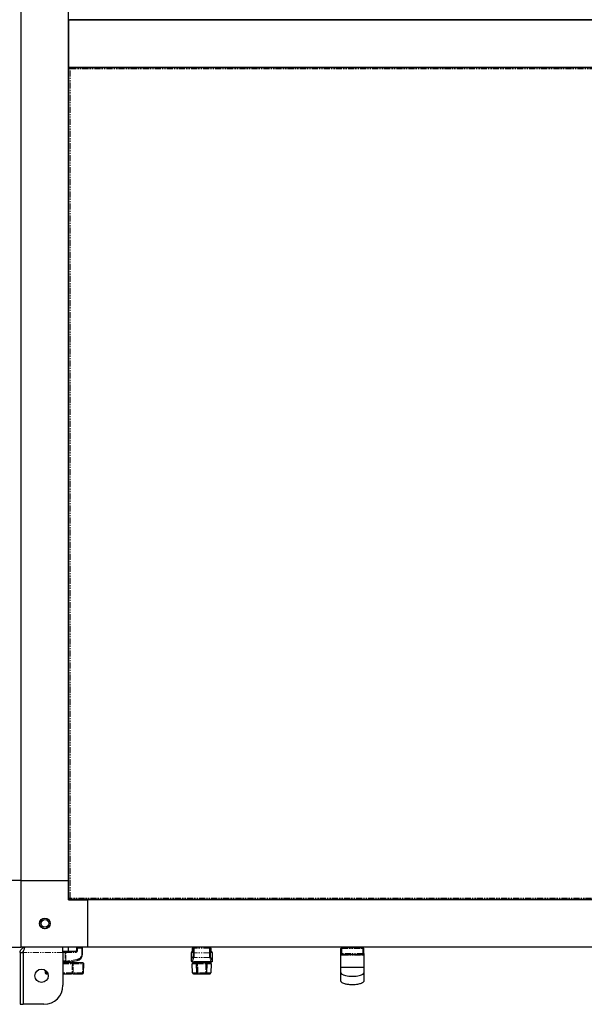
# Model space of a CAD drawing. Units: millimetres. Extents: x -2749 to 23066, y -22654 to 1746.
# Drawn here: x 9175 to 9768, y -22554 to -21519 of the extents above; entities that cross this region are included whole.
import ezdxf

# ---------------------------------------------------------------- set-up
doc = ezdxf.new("R2010")
doc.units = ezdxf.units.MM
doc.linetypes.add('PHANTOM', pattern=[12.7, 6.35, -1.27, 1.27, -1.27, 1.27, -1.27])

msp = doc.modelspace()

# ---------------------------------------------------------------- linework, layer by layer
at = {"color": 7, "linetype": 'Continuous', "lineweight": 25}
for p, q in [((9176.19, -22424.017), (9176.19, -20664.017)), ((9226.19, -22424.017), (9226.19, -20664.017)), ((9226.19, -21519.017), (10311.19, -21519.017)), ((9226.19, -21519.017), (9226.19, -21569.017)), ((10310.202, -21518.941), (9227.178, -21518.941)), ((9246.19, -21519.017), (9246.19, -21518.941)), ((9226.19, -21569.017), (10311.19, -21569.017)), ((9226.266, -22443.029), (9226.266, -21570.005)), ((9226.272, -21569.967), (9227.069, -21569.967)), ((9227.139, -21569.099), (9227.139, -21569.896)), ((9227.178, -21569.093), (10310.202, -21569.093)), ((9246.19, -21569.093), (9246.19, -21569.017)), ((9226.19, -22380.617), (9226.266, -22380.617)), ((9226.266, -22387.417), (9226.19, -22387.417)), ((9226.19, -22410.617), (9226.266, -22410.617)), ((9226.266, -22417.417), (9226.19, -22417.417)), ((9176.19, -22424.017), (9126.19, -22424.017)), ((9176.19, -22424.017), (9226.19, -22424.017)), ((9176.19, -22494.017), (9176.19, -22424.017)), ((9226.266, -22424.017), (9226.19, -22424.017)), ((9226.19, -22444.017), (9226.19, -22424.017)), ((9226.19, -22444.017), (9246.19, -22444.017)), ((9226.272, -22443.067), (9227.069, -22443.067)), ((9227.139, -22443.935), (9227.139, -22443.138)), ((10310.202, -22443.941), (9227.178, -22443.941)), ((9246.19, -22443.941), (9246.19, -22444.017)), ((9246.19, -22494.017), (9246.19, -22444.017)), ((10291.19, -22444.017), (9246.19, -22444.017)), ((9252.79, -22444.017), (9252.79, -22443.941)), ((9259.59, -22443.941), (9259.59, -22444.017)), ((9282.79, -22444.017), (9282.79, -22443.941)), ((9289.59, -22443.941), (9289.59, -22444.017)), ((9106.19, -22494.017), (9176.19, -22494.017)), ((9175.19, -22499.417), (9178.19, -22499.417)), ((9175.19, -22499.417), (9175.19, -22554.017)), ((9246.19, -22494.017), (9176.19, -22494.017)), ((9178.19, -22499.417), (9178.19, -22554.017)), ((9178.26, -22499.417), (9178.26, -22554.017)), ((9220.19, -22499.417), (9220.19, -22494.017)), ((9225.74, -22494.117), (9220.19, -22494.117)), ((9222.751, -22498.517), (9220.19, -22498.517)), ((9220.19, -22499.417), (9220.19, -22534.017)), ((9222.934, -22498.517), (9222.751, -22498.517)), ((9233.34, -22498.517), (9222.934, -22498.517)), ((9225.64, -22494.017), (9225.64, -22494.117)), ((9225.74, -22494.117), (9225.74, -22498.517)), ((9234.34, -22495.017), (9234.34, -22497.517)), ((9240.84, -22501.087), (9240.84, -22495.017)), ((10291.19, -22494.017), (9246.19, -22494.017)), ((9355.198, -22508.558), (9355.198, -22499.517)), ((9356.2, -22498.517), (9356.198, -22498.517)), ((9356.77, -22498.517), (9356.2, -22498.517)), ((9356.584, -22497.517), (9356.584, -22495.017)), ((9356.793, -22497.517), (9356.793, -22495.017)), ((9375.587, -22495.017), (9375.587, -22497.517)), ((9376.179, -22498.517), (9375.607, -22498.517)), ((9375.795, -22495.017), (9375.795, -22497.517)), ((9376.179, -22498.517), (9376.182, -22498.517)), ((9377.182, -22499.517), (9377.182, -22508.558)), ((9512.565, -22500.517), (9512.565, -22495.517)), ((9512.565, -22515.517), (9512.565, -22500.517)), ((9535.565, -22494.517), (9513.565, -22494.517)), ((9513.565, -22501.517), (9535.565, -22501.517)), ((9521.565, -22494.517), (9521.565, -22494.017)), ((9527.565, -22494.017), (9527.565, -22494.517)), ((9536.565, -22500.517), (9536.565, -22495.517)), ((9536.565, -22500.517), (9536.565, -22515.517)), ((9229.74, -22509.567), (9220.19, -22509.567)), ((9229.25, -22510.567), (9220.19, -22510.567)), ((9222.721, -22509.555), (9222.912, -22509.56)), ((9225.74, -22509.464), (9225.74, -22509.567)), ((9227.582, -22509.226), (9234.99, -22507.992)), ((9229.74, -22509.567), (9229.74, -22510.567)), ((9241.204, -22510.567), (9231.009, -22510.567)), ((9241.872, -22521.101), (9242.203, -22511.601)), ((9356.557, -22521.101), (9356.226, -22511.601)), ((9358.19, -22509.567), (9356.264, -22509.567)), ((9361.295, -22510.567), (9357.225, -22510.567)), ((9358.19, -22510.567), (9358.19, -22509.567)), ((9366.19, -22509.567), (9358.19, -22509.567)), ((9361.116, -22521.103), (9360.77, -22511.603)), ((9370.609, -22510.567), (9361.77, -22510.567)), ((9362.09, -22509.567), (9362.09, -22509.507)), ((9362.101, -22509.519), (9362.09, -22509.534)), ((9362.19, -22509.567), (9362.19, -22509.45)), ((9374.19, -22509.567), (9366.19, -22509.567)), ((9370.19, -22509.507), (9370.19, -22509.567)), ((9370.29, -22509.507), (9370.29, -22509.567)), ((9375.154, -22510.567), (9371.084, -22510.567)), ((9371.609, -22511.603), (9371.263, -22521.103)), ((9374.19, -22509.567), (9374.19, -22510.567)), ((9376.116, -22509.567), (9374.19, -22509.567)), ((9376.153, -22511.601), (9375.822, -22521.101)), ((9201.504, -22518.148), (9201.607, -22521.101)), ((9202.607, -22522.067), (9204.412, -22522.067)), ((9220.19, -22522.067), (9229.054, -22522.067)), ((9230.832, -22522.067), (9240.872, -22522.067)), ((9357.557, -22522.067), (9361.604, -22522.067)), ((9362.116, -22522.067), (9370.263, -22522.067)), ((9370.775, -22522.067), (9374.822, -22522.067)), ((9175.19, -22554.017), (9178.19, -22554.017)), ((9200.19, -22554.017), (9178.26, -22554.017))]:
    msp.add_line(p, q, dxfattribs=at)
at = {"color": 7, "linetype": 'PHANTOM', "lineweight": 18}
for p, q in [((9227.866, -22442.341), (9227.866, -21570.693)), ((9227.866, -21570.693), (10309.513, -21570.693)), ((10309.513, -22442.341), (9227.866, -22442.341)), ((9220.19, -22499.417), (9178.26, -22499.417)), ((9220.19, -22499.517), (9222.679, -22499.517)), ((9222.679, -22499.517), (9223.045, -22499.517)), ((9222.679, -22499.517), (9222.679, -22508.556)), ((9223.045, -22508.561), (9223.045, -22499.517)), ((9223.045, -22499.517), (9233.45, -22499.517)), ((9235.45, -22495.017), (9234.34, -22495.017)), ((9235.45, -22497.517), (9234.34, -22497.517)), ((9235.45, -22495.017), (9239.95, -22495.017)), ((9235.45, -22497.517), (9235.45, -22495.017)), ((9239.95, -22495.017), (9239.95, -22501.087)), ((9239.95, -22495.017), (9240.84, -22495.017)), ((9240.84, -22501.087), (9239.95, -22501.087)), ((9355.203, -22499.517), (9355.198, -22499.517)), ((9355.203, -22499.517), (9356.65, -22499.517)), ((9355.203, -22508.556), (9355.203, -22499.517)), ((9356.793, -22495.017), (9356.584, -22495.017)), ((9356.584, -22497.517), (9356.793, -22497.517)), ((9356.795, -22495.017), (9356.793, -22495.017)), ((9356.795, -22497.517), (9356.793, -22497.517)), ((9356.795, -22495.017), (9357.122, -22495.017)), ((9356.795, -22497.517), (9356.795, -22495.017)), ((9357.122, -22495.017), (9358.12, -22495.017)), ((9357.122, -22495.017), (9357.122, -22499.99)), ((9357.122, -22499.99), (9358.12, -22499.99)), ((9357.584, -22494.039), (9357.584, -22494.017)), ((9358.12, -22495.017), (9358.12, -22494.017)), ((9374.26, -22495.017), (9358.12, -22495.017)), ((9358.12, -22499.99), (9358.12, -22495.017)), ((9374.26, -22499.99), (9358.12, -22499.99)), ((9374.26, -22494.017), (9374.26, -22495.017)), ((9374.26, -22495.017), (9374.26, -22499.99)), ((9374.26, -22495.017), (9375.257, -22495.017)), ((9374.26, -22499.99), (9375.257, -22499.99)), ((9374.795, -22494.017), (9374.795, -22494.039)), ((9375.257, -22499.99), (9375.257, -22495.017)), ((9375.257, -22495.017), (9375.584, -22495.017)), ((9375.584, -22495.017), (9375.584, -22497.517)), ((9375.584, -22495.017), (9375.587, -22495.017)), ((9375.584, -22497.517), (9375.587, -22497.517)), ((9375.795, -22495.017), (9375.587, -22495.017)), ((9375.795, -22497.517), (9375.587, -22497.517)), ((9375.729, -22499.517), (9377.176, -22499.517)), ((9377.176, -22499.517), (9377.176, -22508.556)), ((9377.176, -22499.517), (9377.182, -22499.517)), ((9512.565, -22495.517), (9513.565, -22495.517)), ((9513.565, -22500.517), (9512.565, -22500.517)), ((9513.565, -22494.517), (9513.565, -22495.517)), ((9513.565, -22495.517), (9535.565, -22495.517)), ((9513.565, -22500.517), (9513.565, -22495.517)), ((9535.565, -22500.517), (9513.565, -22500.517)), ((9513.565, -22501.517), (9513.565, -22500.517)), ((9535.565, -22494.517), (9535.565, -22495.517)), ((9535.565, -22495.517), (9536.565, -22495.517)), ((9535.565, -22500.517), (9535.565, -22495.517)), ((9536.565, -22500.517), (9535.565, -22500.517)), ((9535.565, -22501.517), (9535.565, -22500.517)), ((9220.19, -22511.601), (9230.087, -22511.601)), ((9223.045, -22508.561), (9222.679, -22508.556)), ((9234.937, -22507.005), (9227.528, -22508.24)), ((9230.79, -22521.101), (9230.966, -22511.601)), ((9230.966, -22511.601), (9241.162, -22511.601)), ((9241.162, -22511.601), (9240.83, -22521.101)), ((9356.893, -22503.898), (9355.522, -22508.015)), ((9356.204, -22509.56), (9356.2, -22509.555)), ((9356.226, -22511.601), (9360.749, -22511.601)), ((9356.52, -22508.992), (9357.891, -22504.875)), ((9364.222, -22508.992), (9356.52, -22508.992)), ((9374.488, -22504.875), (9357.891, -22504.875)), ((9361.77, -22510.567), (9361.77, -22511.601)), ((9361.77, -22511.601), (9370.609, -22511.601)), ((9362.116, -22521.101), (9361.77, -22511.601)), ((9375.859, -22508.992), (9368.157, -22508.992)), ((9370.609, -22511.601), (9370.263, -22521.101)), ((9370.609, -22510.567), (9370.609, -22511.601)), ((9371.63, -22511.601), (9376.153, -22511.601)), ((9374.488, -22504.875), (9375.859, -22508.992)), ((9376.857, -22508.015), (9375.486, -22503.898)), ((9376.179, -22509.555), (9376.175, -22509.56)), ((9202.649, -22521.101), (9202.576, -22519.004)), ((9204.054, -22521.101), (9202.649, -22521.101)), ((9229.901, -22521.101), (9220.19, -22521.101)), ((9240.83, -22521.101), (9230.79, -22521.101)), ((9361.074, -22521.101), (9356.557, -22521.101)), ((9370.263, -22521.101), (9362.116, -22521.101)), ((9362.116, -22521.101), (9362.116, -22522.067)), ((9370.263, -22521.101), (9370.263, -22522.067)), ((9375.822, -22521.101), (9371.306, -22521.101))]:
    msp.add_line(p, q, dxfattribs=at)
at = {"color": 7, "linetype": 'PHANTOM', "lineweight": 18, "flags": 128}
for points in [[(9514.079, -22502.517), (9514.069, -22502.322), (9514.039, -22502.134), (9513.992, -22501.961), (9513.928, -22501.81), (9513.85, -22501.685), (9513.761, -22501.593), (9513.665, -22501.536), (9513.565, -22501.517)], [(9535.051, -22502.517), (9535.061, -22502.322), (9535.09, -22502.134), (9535.137, -22501.961), (9535.201, -22501.81), (9535.279, -22501.685), (9535.368, -22501.593), (9535.464, -22501.536), (9535.565, -22501.517)], [(9361.295, -22510.567), (9361.186, -22510.587), (9361.081, -22510.646), (9360.985, -22510.742), (9360.902, -22510.872), (9360.834, -22511.029), (9360.785, -22511.208), (9360.756, -22511.402), (9360.749, -22511.601)], [(9371.084, -22510.567), (9371.193, -22510.587), (9371.298, -22510.646), (9371.394, -22510.742), (9371.477, -22510.872), (9371.545, -22511.029), (9371.594, -22511.208), (9371.623, -22511.402), (9371.63, -22511.601)], [(9361.604, -22522.067), (9361.503, -22522.048), (9361.405, -22521.994), (9361.315, -22521.905), (9361.236, -22521.786), (9361.169, -22521.64), (9361.119, -22521.473), (9361.087, -22521.292), (9361.074, -22521.101)], [(9371.306, -22521.101), (9371.292, -22521.292), (9371.26, -22521.473), (9371.21, -22521.64), (9371.144, -22521.786), (9371.064, -22521.905), (9370.974, -22521.994), (9370.876, -22522.048), (9370.775, -22522.067)]]:
    msp.add_lwpolyline(points, dxfattribs=at)
at = {"color": 7, "linetype": 'Continuous', "lineweight": 25, "flags": 128}
for points in [[(9356.204, -22509.56), (9356.01, -22509.542), (9355.991, -22509.538)], [(9376.175, -22509.56), (9376.37, -22509.542), (9376.381, -22509.539)]]:
    msp.add_lwpolyline(points, dxfattribs=at)
at = {"color": 7, "linetype": 'Continuous', "lineweight": 25}
for centre, radius in [((9201.19, -22469.017), 5.65), ((9201.19, -22469.017), 5.55), ((9201.19, -22469.017), 4), ((9197.69, -22524.017), 7)]:
    msp.add_circle(centre, radius, dxfattribs=at)
at = {"color": 7, "linetype": 'PHANTOM', "lineweight": 18}
for centre, radius, start, end in [((9226.187, -22499.268), 3.517, 167.659528, 184.049354), ((9220.702, -22499.27), 2.356, 353.981916, 18.636991), ((9231.107, -22499.27), 2.356, 353.981916, 18.636991), ((9233.45, -22497.517), 2, 270, 0), ((9233.95, -22501.087), 6, 279.462322, 0), ((9233.107, -22494.77), 2.356, 353.981916, 18.636991), ((9237.607, -22494.77), 2.356, 353.981916, 18.636991), ((9356.202, -22499.516), 0.999, 90.075631, 180.07312), ((9357.653, -22499.517), 1.003, 153.977037, 179.99801), ((9357.794, -22495.015), 0.999, 90.076633, 180.07383), ((9358.121, -22495.015), 0.999, 90.074914, 180.075549), ((9374.258, -22495.015), 0.999, 359.92688, 89.924369), ((9374.585, -22495.015), 0.999, 359.924451, 89.925086), ((9374.727, -22499.517), 1.003, 0.005147, 26.212668), ((9376.178, -22499.516), 0.999, 359.92617, 89.923367), ((9223.399, -22484.567), 24, 262.314457, 268.279695), ((9226.164, -22508.908), 3.503, 174.226022, 190.643356), ((9220.69, -22508.756), 2.363, 340.106462, 4.747214), ((9223.582, -22484.567), 24, 268.716834, 279.462322), ((9225.28, -22508.857), 2.331, 350.889453, 15.357068), ((9229.157, -22511.498), 0.936, 353.659913, 84.29036), ((9237.197, -22511.337), 6.236, 172.904934, 182.431347), ((9232.689, -22507.623), 2.331, 350.889453, 15.357068), ((9247.393, -22511.337), 6.236, 172.904934, 182.431347), ((9241.683, -22504.356), 7.264, 265.888714, 274.111286), ((9356.204, -22508.554), 1.001, 180.081713, 269.796863), ((9356.527, -22507.986), 1.006, 181.624462, 269.558635), ((9357.899, -22503.87), 1.006, 181.626914, 269.557895), ((9361.259, -22504.638), 6.982, 265.985258, 274.192446), ((9371.12, -22504.638), 6.982, 265.807487, 274.014809), ((9374.481, -22503.87), 1.006, 270.441365, 358.375538), ((9375.852, -22507.986), 1.006, 270.441365, 358.375538), ((9376.175, -22508.554), 1.001, 270.204854, 359.918281), ((9202.128, -22513.831), 7.289, 265.902875, 274.097125), ((9196.978, -22521.337), 5.676, 352.617982, 2.381721), ((9228.975, -22521.143), 0.927, 274.911438, 2.564576), ((9236.471, -22521.337), 5.686, 177.631008, 187.376352), ((9246.508, -22521.337), 5.682, 177.627529, 187.379832), ((9241.351, -22513.829), 7.291, 265.903689, 274.096311), ((9361.606, -22514.132), 6.988, 265.985064, 274.185805), ((9370.773, -22514.132), 6.988, 265.814261, 274.01487)]:
    msp.add_arc(centre, radius, start, end, dxfattribs=at)
at = {"color": 7, "linetype": 'Continuous', "lineweight": 25}
for centre, radius, start, end in [((9233.34, -22497.517), 1, 270, 0), ((9235.34, -22495.017), 1, 90, 180), ((9233.84, -22501.087), 7, 279.462322, 0), ((9239.84, -22495.017), 1, 0, 90), ((9356.198, -22499.517), 1, 90, 180), ((9357.584, -22495.017), 1, 90, 180), ((9357.793, -22495.017), 1, 90, 180), ((9374.587, -22495.017), 1, 0, 90), ((9374.795, -22495.017), 1, 0, 90), ((9376.182, -22499.517), 1, 0, 90), ((9513.565, -22495.517), 1, 90, 180), ((9513.565, -22500.517), 1, 180, 270), ((9535.565, -22495.517), 1, 0, 90), ((9535.565, -22500.517), 1, 270, 0), ((9223.472, -22484.567), 25, 262.456102, 268.279695), ((9223.472, -22484.567), 25, 268.716834, 279.462322), ((9241.204, -22511.567), 1, 358, 90), ((9357.225, -22511.567), 1, 90, 182), ((9361.77, -22511.567), 1, 90, 180), ((9361.77, -22511.567), 1, 180, 182.086169), ((9370.609, -22511.567), 1, 357.913831, 90), ((9375.154, -22511.567), 1, 358, 90), ((9202.607, -22521.067), 1, 182, 270), ((9240.872, -22521.067), 1, 270, 358), ((9357.557, -22521.067), 1, 182, 270), ((9362.116, -22521.067), 1, 182.086169, 270), ((9370.263, -22521.067), 1, 270, 357.913831), ((9374.822, -22521.067), 1, 270, 358), ((9200.19, -22534.017), 20, 270, 0)]:
    msp.add_arc(centre, radius, start, end, dxfattribs=at)
at = {"color": 7, "linetype": 'PHANTOM', "lineweight": 18, "extrusion": (0, 0, -1)}
for centre, major_axis, ratio, start_param, end_param in [((9356.65, -22497.517), (0, 2), 0.0726677, 1.57079633, 3.14159265), ((9356.832, -22499.99), (0, 4), 0.0726677, 1.57079633, 2.92677725), ((9357.829, -22499.99), (0, 5), 0.05813416, 1.57079633, 2.92677725), ((9374.55, -22499.99), (0, 5), 0.05813416, 3.35640805, 4.71238898), ((9375.548, -22499.99), (0, 4), 0.0726677, 3.35640805, 4.71238898), ((9375.729, -22497.517), (0, 2), 0.0726677, 3.14159265, 4.71238898), ((9376.012, -22497.517), (0, 2), 0.11125044, 4.5368247, 4.71238898), ((9355.151, -22484.567), (0, 24), 0.0726677, 2.92677725, 3.11156767), ((9356.148, -22484.567), (0, 25), 0.069761, 2.92677725, 3.11156767), ((9376.231, -22484.567), (0, 25), 0.069761, 3.17161764, 3.35640805), ((9377.229, -22484.567), (0, 24), 0.0726677, 3.17161764, 3.35640805)]:
    msp.add_ellipse(centre, major_axis=major_axis, ratio=ratio, start_param=start_param, end_param=end_param, dxfattribs=at)
at = {"color": 7, "linetype": 'Continuous', "lineweight": 25, "extrusion": (0, 0, -1)}
for centre, major_axis, ratio, start_param, end_param in [((9356.264, -22484.567), (0, 25), 0.10680042, 3.14159265, 3.16398813), ((9366.19, -22509.777), (4.1, 0), 0.21818182, 4.21185221, 5.21292575), ((9376.116, -22484.567), (0, 25), 0.10680042, 3.11919718, 3.14159265)]:
    msp.add_ellipse(centre, major_axis=major_axis, ratio=ratio, start_param=start_param, end_param=end_param, dxfattribs=at)
at = {"color": 7, "linetype": 'Continuous', "lineweight": 25}
for points, knots in [([(9227.866, -21570.693), (9227.679, -21570.642), (9227.306, -21570.54), (9226.814, -21570.386), (9226.452, -21570.233), (9226.267, -21570.093), (9226.27, -21570.004), (9226.272, -21569.967)], [0, 0, 0, 0, 0.21090911, 0.42185086, 0.63278657, 0.84372469, 1, 1, 1, 1]), ([(9227.866, -21570.693), (9227.746, -21570.627), (9227.523, -21570.505), (9227.258, -21570.327), (9227.096, -21570.159), (9227.06, -21570.038), (9227.068, -21569.974), (9227.069, -21569.967)], [0, 0, 0, 0, 0.27110977, 0.5034521, 0.73572115, 0.96799037, 1, 1, 1, 1]), ([(9227.139, -21569.099), (9227.191, -21569.102), (9227.293, -21569.107), (9227.446, -21569.359), (9227.599, -21569.759), (9227.739, -21570.231), (9227.828, -21570.555), (9227.866, -21570.693)], [0, 0, 0, 0, 0.21090725, 0.42184854, 0.63278446, 0.84372143, 1, 1, 1, 1]), ([(9227.139, -21569.896), (9227.205, -21569.901), (9227.327, -21569.911), (9227.505, -21570.093), (9227.674, -21570.345), (9227.794, -21570.563), (9227.858, -21570.679), (9227.866, -21570.693)], [0, 0, 0, 0, 0.271115371, 0.503448314, 0.735737838, 0.968000392, 1, 1, 1, 1]), ([(9226.272, -22443.067), (9226.274, -22443.016), (9226.28, -22442.914), (9226.532, -22442.76), (9226.931, -22442.607), (9227.404, -22442.467), (9227.728, -22442.378), (9227.866, -22442.341)], [0, 0, 0, 0, 0.210902241, 0.421847218, 0.632783501, 0.843717264, 1, 1, 1, 1]), ([(9227.069, -22443.067), (9227.074, -22443.001), (9227.084, -22442.879), (9227.266, -22442.701), (9227.517, -22442.533), (9227.735, -22442.412), (9227.852, -22442.348), (9227.866, -22442.341)], [0, 0, 0, 0, 0.27109928, 0.50345325, 0.73573315, 0.967974, 1, 1, 1, 1]), ([(9227.866, -22442.341), (9227.815, -22442.527), (9227.712, -22442.9), (9227.559, -22443.393), (9227.406, -22443.755), (9227.266, -22443.94), (9227.177, -22443.936), (9227.139, -22443.935)], [0, 0, 0, 0, 0.21091166, 0.42185414, 0.63279042, 0.84372216, 1, 1, 1, 1]), ([(9227.866, -22442.341), (9227.8, -22442.461), (9227.678, -22442.684), (9227.5, -22442.949), (9227.331, -22443.111), (9227.211, -22443.147), (9227.147, -22443.139), (9227.139, -22443.138)], [0, 0, 0, 0, 0.27110773, 0.5034437, 0.73572611, 0.96798957, 1, 1, 1, 1]), ([(9175.19, -22499.417), (9175.254, -22498.787), (9175.382, -22497.528), (9176.382, -22495.865), (9177.843, -22494.642), (9179.347, -22494.081), (9180.282, -22494.033), (9180.59, -22494.017)], [0, 0, 0, 0, 0.22266807, 0.44536511, 0.668059, 0.89074851, 1, 1, 1, 1]), ([(9178.19, -22499.417), (9178.216, -22499.058), (9178.251, -22498.574), (9178.549, -22498.209), (9178.626, -22498.115)], [0, 0, 0, 0, 0.74262119, 1, 1, 1, 1]), ([(9180.59, -22494.017), (9180.417, -22494.081), (9180.071, -22494.21), (9179.552, -22495.209), (9179.033, -22496.671), (9178.602, -22498.174), (9178.345, -22499.109), (9178.26, -22499.417)], [0, 0, 0, 0, 0.22266982, 0.4453615, 0.66805307, 0.89074817, 1, 1, 1, 1]), ([(9356.549, -22498.517), (9356.554, -22498.458), (9356.572, -22498.238), (9356.582, -22497.874), (9356.584, -22497.593), (9356.584, -22497.517)], [0, 0, 0, 0, 0.21188666, 0.78690334, 1, 1, 1, 1]), ([(9356.716, -22499.2), (9356.716, -22499.201), (9356.714, -22499.209), (9356.723, -22499.169), (9356.737, -22499.051), (9356.761, -22498.766), (9356.783, -22498.289), (9356.792, -22497.829), (9356.792, -22497.563), (9356.793, -22497.517)], [0, 0, 0, 0, 0.00348711, 0.08805024, 0.21780914, 0.41065902, 0.66060717, 0.94163746, 1, 1, 1, 1]), ([(9375.587, -22497.517), (9375.587, -22497.648), (9375.589, -22498.007), (9375.604, -22498.532), (9375.633, -22498.958), (9375.652, -22499.148), (9375.666, -22499.212), (9375.663, -22499.2), (9375.663, -22499.2)], [0, 0, 0, 0, 0.16678964, 0.45712298, 0.70944172, 0.8904676, 0.99575107, 1, 1, 1, 1]), ([(9375.795, -22497.517), (9375.796, -22497.643), (9375.799, -22497.986), (9375.812, -22498.35), (9375.827, -22498.511), (9375.828, -22498.517)], [0, 0, 0, 0, 0.36164527, 0.97725397, 1, 1, 1, 1]), ([(9229.25, -22510.567), (9229.258, -22510.567), (9229.39, -22510.567), (9229.72, -22510.567), (9230.332, -22510.567), (9230.783, -22510.567), (9231.009, -22510.567)], [0, 0, 0, 0, 0.02264328, 0.34838422, 0.67418954, 1, 1, 1, 1]), ([(9361.295, -22510.567), (9361.308, -22510.567), (9361.478, -22510.567), (9361.613, -22510.567), (9361.738, -22510.567)], [0, 0, 0, 0, 0.07644508, 1, 1, 1, 1]), ([(9362.09, -22509.507), (9362.135, -22509.467), (9362.226, -22509.387), (9362.931, -22509.195), (9363.682, -22509.059), (9364.153, -22509), (9364.222, -22508.992)], [0, 0, 0, 0, 0.3141222, 0.62808742, 0.94569242, 1, 1, 1, 1]), ([(9368.157, -22508.992), (9368.542, -22509.048), (9369.312, -22509.159), (9370.048, -22509.356), (9370.28, -22509.463), (9370.288, -22509.502), (9370.29, -22509.507)], [0, 0, 0, 0, 0.31725485, 0.63441127, 0.95266675, 1, 1, 1, 1]), ([(9370.179, -22510.567), (9370.178, -22510.567), (9370.17, -22510.567), (9370.243, -22510.567), (9370.556, -22510.567), (9370.908, -22510.567), (9371.084, -22510.567)], [0, 0, 0, 0, 0.02263806, 0.34839338, 0.67419605, 1, 1, 1, 1]), ([(9377.172, -22508.558), (9377.175, -22508.579), (9377.195, -22508.723), (9377.11, -22508.964), (9376.95, -22509.218), (9376.761, -22509.384), (9376.582, -22509.481), (9376.449, -22509.526), (9376.39, -22509.536), (9376.38, -22509.538)], [0, 0, 0, 0, 0.04729839, 0.31532738, 0.52612168, 0.70264319, 0.85205469, 0.97463916, 1, 1, 1, 1]), ([(9230.832, -22522.067), (9230.805, -22522.067), (9230.554, -22522.067), (9230.078, -22522.067), (9229.468, -22522.067), (9229.192, -22522.067), (9229.054, -22522.067)], [0, 0, 0, 0, 0.03912419, 0.35936833, 0.67969199, 1, 1, 1, 1]), ([(9362.54, -22522.067), (9362.541, -22522.067), (9362.548, -22522.067), (9362.464, -22522.067), (9362.141, -22522.067), (9361.783, -22522.067), (9361.604, -22522.067)], [0, 0, 0, 0, 0.03912413, 0.35938178, 0.6796925, 1, 1, 1, 1]), ([(9370.775, -22522.067), (9370.752, -22522.067), (9370.57, -22522.067), (9370.427, -22522.067), (9370.301, -22522.067)], [0, 0, 0, 0, 0.12703949, 1, 1, 1, 1]), ([(9536.565, -22515.517), (9536.555, -22515.509), (9536.536, -22515.492), (9536.368, -22515.466), (9536.001, -22515.433), (9535.265, -22515.392), (9533.826, -22515.342), (9531.51, -22515.294), (9528.286, -22515.258), (9524.565, -22515.245), (9520.844, -22515.258), (9517.619, -22515.294), (9515.303, -22515.342), (9513.864, -22515.392), (9513.128, -22515.433), (9512.761, -22515.466), (9512.594, -22515.492), (9512.574, -22515.509), (9512.565, -22515.517)], [0, 0, 0, 0, 0.01313686, 0.02827773, 0.0466158, 0.08292005, 0.13354734, 0.22828518, 0.35406239, 0.4999998, 0.64593777, 0.77171552, 0.86645231, 0.91708008, 0.95338434, 0.97172241, 0.98686306, 1, 1, 1, 1]), ([(9512.565, -22520.834), (9512.565, -22520.582), (9512.565, -22520.087), (9512.565, -22518.811), (9512.565, -22517.254), (9512.565, -22516.116), (9512.565, -22515.517)], [0, 0, 0, 0, 0.24940878, 0.48970931, 0.7309237, 1, 1, 1, 1]), ([(9512.565, -22529.517), (9512.565, -22529.411), (9512.565, -22529.201), (9512.565, -22527.476), (9512.565, -22524.824), (9512.565, -22522.164), (9512.565, -22520.834)], [0, 0, 0, 0, 0.25001869, 0.50001362, 0.75005492, 1, 1, 1, 1]), ([(9512.565, -22520.834), (9512.574, -22520.942), (9512.594, -22521.175), (9512.762, -22521.532), (9513.129, -22521.997), (9513.864, -22522.55), (9515.303, -22523.243), (9517.62, -22523.911), (9520.844, -22524.41), (9524.565, -22524.592), (9528.285, -22524.41), (9531.51, -22523.911), (9533.826, -22523.243), (9535.265, -22522.55), (9536.001, -22521.997), (9536.368, -22521.532), (9536.536, -22521.175), (9536.555, -22520.942), (9536.565, -22520.834)], [0, 0, 0, 0, 0.01311437, 0.02823302, 0.0465514, 0.08283561, 0.13345624, 0.22820412, 0.35401543, 0.5000002, 0.64598441, 0.77179517, 0.86654411, 0.91716425, 0.95344846, 0.97176684, 0.98688571, 1, 1, 1, 1]), ([(9536.565, -22515.517), (9536.565, -22516.116), (9536.565, -22517.254), (9536.565, -22518.811), (9536.565, -22520.087), (9536.565, -22520.582), (9536.565, -22520.834)], [0, 0, 0, 0, 0.2690763, 0.51029069, 0.75059122, 1, 1, 1, 1]), ([(9536.565, -22520.834), (9536.565, -22522.164), (9536.565, -22524.824), (9536.565, -22527.476), (9536.565, -22529.201), (9536.565, -22529.411), (9536.565, -22529.517)], [0, 0, 0, 0, 0.24994508, 0.49998638, 0.74998131, 1, 1, 1, 1]), ([(9536.565, -22529.517), (9536.548, -22529.672), (9536.511, -22530.019), (9536.196, -22530.545), (9535.638, -22531.097), (9534.758, -22531.66), (9533.515, -22532.211), (9531.876, -22532.717), (9529.827, -22533.141), (9527.06, -22533.475), (9523.658, -22533.57), (9519.952, -22533.281), (9516.895, -22532.664), (9514.749, -22531.874), (9513.599, -22531.192), (9513.012, -22530.623), (9512.748, -22530.243), (9512.592, -22529.874), (9512.573, -22529.631), (9512.565, -22529.517)], [0, 0, 0, 0, 0.01739621, 0.03882849, 0.06710536, 0.10513365, 0.15542727, 0.21956063, 0.29752723, 0.39016254, 0.53247574, 0.67909158, 0.80717557, 0.88140063, 0.93534213, 0.95575138, 0.97272582, 0.98716582, 1, 1, 1, 1])]:
    msp.add_open_spline(points, degree=3, knots=knots, dxfattribs=at)
at = {"color": 7, "linetype": 'PHANTOM', "lineweight": 18}
for points, knots in [([(9512.565, -22500.517), (9512.565, -22500.519), (9512.564, -22500.782), (9512.62, -22501.293), (9512.893, -22501.943), (9513.35, -22502.364), (9513.779, -22502.506), (9514.023, -22502.515), (9514.079, -22502.517)], [0, 0, 0, 0, 0.00264677, 0.27073579, 0.52733965, 0.74789373, 0.94322428, 1, 1, 1, 1]), ([(9514.079, -22502.517), (9514.147, -22502.517), (9514.838, -22502.517), (9516.29, -22502.517), (9518.735, -22502.517), (9521.578, -22502.517), (9524.829, -22502.517), (9528.172, -22502.517), (9531.496, -22502.517), (9533.822, -22502.517), (9534.912, -22502.517), (9535.051, -22502.517)], [0, 0, 0, 0, 0.01098956, 0.11134652, 0.21449872, 0.36113937, 0.50933427, 0.66665652, 0.82579934, 0.9778878, 1, 1, 1, 1]), ([(9535.051, -22502.517), (9535.239, -22502.497), (9535.482, -22502.471), (9535.872, -22502.277), (9536.237, -22501.943), (9536.509, -22501.293), (9536.564, -22500.782), (9536.565, -22500.519), (9536.565, -22500.517)], [0, 0, 0, 0, 0.19510095, 0.25209224, 0.47265465, 0.72926075, 0.99735319, 1, 1, 1, 1]), ([(9230.087, -22511.601), (9230.074, -22512.268), (9230.013, -22515.434), (9229.95, -22518.601), (9229.901, -22521.101)], [0, 0, 0, 0, 0.21036576, 1, 1, 1, 1]), ([(9230.966, -22511.601), (9230.854, -22511.603), (9230.629, -22511.607), (9230.31, -22511.607), (9230.163, -22511.603), (9230.087, -22511.601)], [0, 0, 0, 0, 0.32598523, 0.65183098, 1, 1, 1, 1]), ([(9360.749, -22511.601), (9360.772, -22512.268), (9360.88, -22515.434), (9360.988, -22518.601), (9361.074, -22521.101)], [0, 0, 0, 0, 0.21036573, 1, 1, 1, 1]), ([(9371.306, -22521.101), (9371.328, -22520.435), (9371.436, -22517.269), (9371.545, -22514.102), (9371.63, -22511.601)], [0, 0, 0, 0, 0.21036036, 1, 1, 1, 1]), ([(9230.79, -22521.101), (9230.776, -22521.102), (9230.651, -22521.104), (9230.412, -22521.107), (9230.108, -22521.107), (9229.97, -22521.103), (9229.901, -22521.101)], [0, 0, 0, 0, 0.03909629, 0.359394, 0.67963054, 1, 1, 1, 1])]:
    msp.add_open_spline(points, degree=3, knots=knots, dxfattribs=at)

doc.saveas('drawing.dxf')
